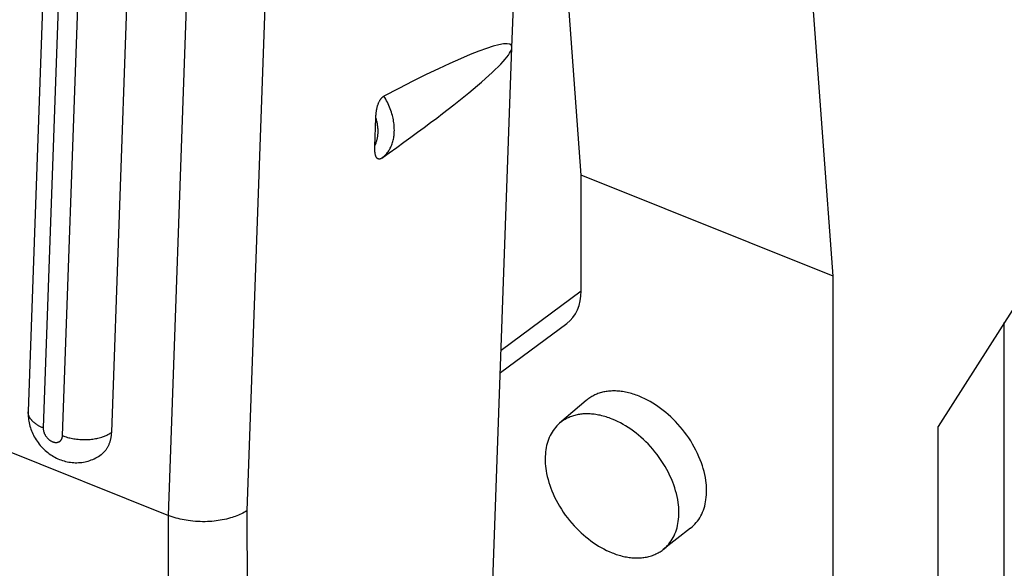
# Model space of a CAD drawing. Units: millimetres. Extents: x -20.1 to 16, y -23.5 to 27.8.
# Drawn here: x -6.2 to 2.1, y -19.4 to -14.7 of the extents above; entities that cross this region are included whole.
import ezdxf

# ---------------------------------------------------------------- set-up
doc = ezdxf.new("R2010")
doc.units = ezdxf.units.MM
doc.header["$LTSCALE"] = 16.335
doc.layers.get('0').update_dxf_attribs({"linetype": 'CONTINUOUS'})
for name, color, linetype in [('ASSI', 7, 'CONTINUOUS'), ('DRAFT', 7, 'CONTINUOUS'), ('RACCORDO', 7, 'CONTINUOUS')]:
    doc.layers.add(name, color=color, linetype=linetype)

msp = doc.modelspace()

# ---------------------------------------------------------------- linework, layer by layer
at = {"color": 7, "linetype": 'CONTINUOUS'}
for p, q in [((0.6641, -16.9129), (-0.2879, -4.0529)), ((-5.8544, -9.2136), (-6.1696, -18.0611)), ((-5.7264, -9.3522), (-6.0416, -18.1997)), ((-5.8778, -18.2655), (-5.5626, -9.418)), ((-5.4602, -18.2363), (-5.145, -9.3888)), ((0.6641, -21.19), (0.6641, -16.9129)), ((-4.973, -21.209), (-4.9791, -18.9423)), ((-4.3032, -21.1575), (-4.3092, -18.9011))]:
    msp.add_line(p, q, dxfattribs=at)
for points in [[(-6.1696, -18.0611), (-6.1698, -18.0749), (-6.1696, -18.0888), (-6.1688, -18.1026), (-6.1676, -18.1164), (-6.1659, -18.1302), (-6.1637, -18.1439), (-6.1611, -18.1575), (-6.158, -18.1711), (-6.1545, -18.1846), (-6.1505, -18.1979), (-6.146, -18.2111), (-6.1412, -18.2242), (-6.1359, -18.237), (-6.1301, -18.2498), (-6.124, -18.2623), (-6.1174, -18.2746), (-6.1101, -18.2875), (-6.1022, -18.3001), (-6.094, -18.3125), (-6.0853, -18.3246), (-6.0762, -18.3364), (-6.0667, -18.348), (-6.0568, -18.3592), (-6.0466, -18.37), (-6.036, -18.3805), (-6.0251, -18.3907), (-6.0138, -18.4004), (-6.0023, -18.4098), (-5.9904, -18.4187), (-5.9782, -18.4273), (-5.9658, -18.4353), (-5.9538, -18.4425), (-5.9417, -18.4492), (-5.9293, -18.4555), (-5.9168, -18.4614), (-5.904, -18.4668), (-5.8911, -18.4718), (-5.878, -18.4763), (-5.8647, -18.4804), (-5.8514, -18.4839), (-5.8379, -18.487), (-5.8243, -18.4896), (-5.8107, -18.4917), (-5.7969, -18.4933), (-5.7831, -18.4944), (-5.7693, -18.495), (-5.7555, -18.4951), (-5.7416, -18.4946), (-5.7279, -18.4936), (-5.7141, -18.4921), (-5.7004, -18.4901), (-5.6868, -18.4875), (-5.6734, -18.4844), (-5.66, -18.4808), (-5.6468, -18.4766), (-5.6337, -18.472), (-5.6209, -18.4668), (-5.6082, -18.4611), (-5.5958, -18.4549), (-5.5837, -18.4483), (-5.5718, -18.4411), (-5.5603, -18.4336), (-5.549, -18.4256)], [(-6.0416, -18.1997), (-6.0473, -18.1974), (-6.0529, -18.1949), (-6.0585, -18.1924), (-6.064, -18.1898), (-6.0695, -18.1871), (-6.0749, -18.1843), (-6.0803, -18.1814), (-6.0856, -18.1783), (-6.0909, -18.1752), (-6.0961, -18.1719), (-6.1001, -18.1693), (-6.1041, -18.1665), (-6.108, -18.1637), (-6.1119, -18.1608), (-6.1157, -18.1579), (-6.1195, -18.1548), (-6.1232, -18.1517), (-6.1268, -18.1484), (-6.1303, -18.1451), (-6.1337, -18.1417), (-6.137, -18.1382), (-6.1396, -18.1354), (-6.1421, -18.1325), (-6.1445, -18.1296), (-6.1468, -18.1266), (-6.149, -18.1235), (-6.1512, -18.1204), (-6.1533, -18.1173), (-6.1552, -18.114), (-6.1571, -18.1107), (-6.1589, -18.1074), (-6.1605, -18.104), (-6.162, -18.1005), (-6.1633, -18.0974), (-6.1644, -18.0942), (-6.1655, -18.091), (-6.1664, -18.0877), (-6.1672, -18.0845), (-6.1679, -18.0811), (-6.1685, -18.0778), (-6.169, -18.0745), (-6.1693, -18.0711), (-6.1696, -18.0678), (-6.1696, -18.0644)], [(-6.0416, -18.1997), (-6.0417, -18.2033), (-6.0416, -18.2069), (-6.0414, -18.2106), (-6.041, -18.2142), (-6.0405, -18.2178), (-6.0399, -18.2214), (-6.0391, -18.225), (-6.0382, -18.2286), (-6.0372, -18.2322), (-6.0361, -18.2357), (-6.0349, -18.2392), (-6.0336, -18.2427), (-6.0322, -18.2461), (-6.0307, -18.2495), (-6.0291, -18.2529), (-6.0274, -18.2562), (-6.0256, -18.2595), (-6.0237, -18.2627), (-6.0218, -18.2658), (-6.0197, -18.2689), (-6.0173, -18.2725), (-6.0147, -18.276), (-6.012, -18.2794), (-6.0092, -18.2827), (-6.0063, -18.2859), (-6.0033, -18.2891), (-6.0003, -18.2921), (-5.9971, -18.295), (-5.9938, -18.2978), (-5.991, -18.3001), (-5.9881, -18.3024), (-5.9851, -18.3045), (-5.9821, -18.3066), (-5.979, -18.3085), (-5.9759, -18.3104), (-5.9727, -18.3122), (-5.9694, -18.3139), (-5.9661, -18.3154), (-5.9627, -18.3168), (-5.96, -18.3179), (-5.9572, -18.3189), (-5.9544, -18.3198), (-5.9515, -18.3205), (-5.9487, -18.3212), (-5.9458, -18.3218), (-5.9429, -18.3223), (-5.94, -18.3227), (-5.937, -18.3229), (-5.9341, -18.323), (-5.9311, -18.323), (-5.9285, -18.3229), (-5.9259, -18.3226), (-5.9234, -18.3223), (-5.9208, -18.3218), (-5.9182, -18.3213), (-5.9157, -18.3206), (-5.9133, -18.3198), (-5.9108, -18.3189), (-5.9085, -18.3179), (-5.9062, -18.3167), (-5.9039, -18.3154), (-5.9018, -18.3141), (-5.8997, -18.3126), (-5.8978, -18.311), (-5.8959, -18.3093), (-5.8941, -18.3075), (-5.8924, -18.3057), (-5.8907, -18.3037), (-5.8892, -18.3017), (-5.8877, -18.2996), (-5.8864, -18.2974), (-5.8852, -18.2952), (-5.8839, -18.2927), (-5.8828, -18.2901), (-5.8818, -18.2875), (-5.8809, -18.2848), (-5.8801, -18.2821), (-5.8795, -18.2794), (-5.8789, -18.2766), (-5.8785, -18.2738), (-5.8782, -18.2711), (-5.8779, -18.2683), (-5.8778, -18.2655)], [(-5.8778, -18.2655), (-5.8675, -18.2695), (-5.857, -18.2732), (-5.8465, -18.2766), (-5.8358, -18.2798), (-5.8251, -18.2827), (-5.8143, -18.2853), (-5.8035, -18.2877), (-5.7926, -18.2899), (-5.7816, -18.2918), (-5.7707, -18.2935), (-5.7577, -18.2952), (-5.7448, -18.2966), (-5.7318, -18.2977), (-5.7188, -18.2985), (-5.7057, -18.299), (-5.6927, -18.2991), (-5.6797, -18.299), (-5.6667, -18.2985), (-5.6537, -18.2978), (-5.6426, -18.2969), (-5.6316, -18.2958), (-5.6206, -18.2945), (-5.6096, -18.2929), (-5.5986, -18.291), (-5.5877, -18.2889), (-5.5769, -18.2865), (-5.5661, -18.2839), (-5.5554, -18.2809), (-5.5447, -18.2777), (-5.5372, -18.2752), (-5.5297, -18.2726), (-5.5223, -18.2698), (-5.515, -18.2669), (-5.5077, -18.2637), (-5.5006, -18.2604), (-5.4935, -18.2569), (-5.4866, -18.2532), (-5.4798, -18.2493), (-5.4731, -18.2452), (-5.4666, -18.2408), (-5.4602, -18.2363)], [(-5.549, -18.4256), (-5.5448, -18.4223), (-5.5406, -18.4189), (-5.5366, -18.4154), (-5.5326, -18.4118), (-5.5287, -18.4081), (-5.5249, -18.4042), (-5.5213, -18.4003), (-5.5177, -18.3962), (-5.5142, -18.3921), (-5.5108, -18.3879), (-5.5075, -18.3835), (-5.5044, -18.3791), (-5.5013, -18.3746), (-5.4984, -18.3701), (-5.4955, -18.3655), (-5.4928, -18.3608), (-5.4902, -18.356), (-5.4877, -18.3512), (-5.4853, -18.3463), (-5.4828, -18.3409), (-5.4805, -18.3354), (-5.4783, -18.3298), (-5.4762, -18.3242), (-5.4742, -18.3185), (-5.4724, -18.3128), (-5.4708, -18.307), (-5.4692, -18.3012), (-5.4678, -18.2954), (-5.4665, -18.2896), (-5.4654, -18.2837), (-5.4643, -18.2778), (-5.4634, -18.2719), (-5.4626, -18.266), (-5.4619, -18.26), (-5.4613, -18.2541), (-5.4608, -18.2482), (-5.4605, -18.2422), (-5.4602, -18.2363)]]:
    msp.add_lwpolyline(points, dxfattribs=at)
at = {"layer": 'ASSI', "color": 7, "linetype": 'CONTINUOUS'}
for p, q in [((2.7467, -16.3187), (1.5567, -18.187)), ((2.116, -20.0727), (2.116, -17.306)), ((1.5567, -20.5625), (1.5567, -18.187))]:
    msp.add_line(p, q, dxfattribs=at)
at = {"layer": 'DRAFT', "color": 7, "linetype": 'CONTINUOUS'}
for p, q in [((-2.0617, -14.9703), (-1.8329, -8.5468)), ((-1.4744, -16.054), (-1.897, -10.3461)), ((0.6641, -16.9129), (-1.4744, -16.054)), ((-1.4322, -17.9673), (-1.6572, -18.1606)), ((-0.5452, -19.0502), (-0.779, -19.2327))]:
    msp.add_line(p, q, dxfattribs=at)
for points in [[(-0.9829, -17.9306), (-0.9953, -17.9258), (-1.0078, -17.9212), (-1.0204, -17.9168), (-1.0331, -17.9127), (-1.0459, -17.9088), (-1.0587, -17.9052), (-1.0716, -17.9019), (-1.0846, -17.8989), (-1.0977, -17.8962), (-1.1108, -17.8937), (-1.1229, -17.8918), (-1.1349, -17.8901), (-1.1471, -17.8887), (-1.1592, -17.8876), (-1.1714, -17.8868), (-1.1836, -17.8863), (-1.1958, -17.8861), (-1.208, -17.8862), (-1.2202, -17.8867), (-1.2323, -17.8875), (-1.2425, -17.8885), (-1.2526, -17.8897), (-1.2627, -17.8911), (-1.2727, -17.8929), (-1.2827, -17.8948), (-1.2926, -17.8971), (-1.3025, -17.8996), (-1.3123, -17.9024), (-1.322, -17.9055), (-1.3317, -17.9088), (-1.3412, -17.9124), (-1.3501, -17.9162), (-1.359, -17.9202), (-1.3677, -17.9244), (-1.3763, -17.9289), (-1.3848, -17.9336), (-1.3931, -17.9386), (-1.4012, -17.9439), (-1.4092, -17.9493), (-1.417, -17.955), (-1.4246, -17.961), (-1.432, -17.9671)], [(-0.5452, -19.0502), (-0.5323, -19.0395), (-0.5199, -19.0281), (-0.5081, -19.016), (-0.4969, -19.0033), (-0.4864, -18.99), (-0.4766, -18.9763), (-0.4674, -18.962), (-0.4589, -18.9473), (-0.4506, -18.9311), (-0.4432, -18.9144), (-0.4365, -18.8974), (-0.4306, -18.8801), (-0.4256, -18.8626), (-0.4212, -18.8448), (-0.4176, -18.8269), (-0.4147, -18.8089), (-0.4122, -18.7886), (-0.4106, -18.7682), (-0.4097, -18.7478), (-0.4096, -18.7274), (-0.4102, -18.707), (-0.4115, -18.6866), (-0.4134, -18.6662), (-0.416, -18.646), (-0.4201, -18.6205), (-0.4251, -18.5952), (-0.4311, -18.57), (-0.4378, -18.5451), (-0.4454, -18.5204), (-0.4537, -18.4959), (-0.4628, -18.4717), (-0.4742, -18.4439), (-0.4865, -18.4164), (-0.4997, -18.3893), (-0.5137, -18.3626), (-0.5286, -18.3364), (-0.5443, -18.3106), (-0.5608, -18.2853), (-0.578, -18.2605), (-0.5959, -18.2362), (-0.6145, -18.2125), (-0.6338, -18.1893), (-0.6538, -18.1667), (-0.6743, -18.1447), (-0.694, -18.1248), (-0.7141, -18.1056), (-0.7347, -18.0868), (-0.7558, -18.0687), (-0.7774, -18.0512), (-0.7996, -18.0344), (-0.8222, -18.0182), (-0.844, -18.0036), (-0.8661, -17.9896), (-0.8887, -17.9763), (-0.9117, -17.9637), (-0.9351, -17.9518), (-0.9589, -17.9408), (-0.9829, -17.9306)], [(-1.2124, -18.1243), (-1.2247, -18.1195), (-1.237, -18.1149), (-1.2495, -18.1106), (-1.262, -18.1065), (-1.2747, -18.1027), (-1.2874, -18.0991), (-1.3002, -18.0959), (-1.313, -18.0929), (-1.326, -18.0902), (-1.339, -18.0878), (-1.3509, -18.0858), (-1.3629, -18.0842), (-1.3749, -18.0828), (-1.3869, -18.0817), (-1.3989, -18.0809), (-1.411, -18.0804), (-1.4231, -18.0802), (-1.4352, -18.0803), (-1.4472, -18.0808), (-1.4593, -18.0816), (-1.4693, -18.0826), (-1.4793, -18.0838), (-1.4893, -18.0852), (-1.4992, -18.0869), (-1.5091, -18.0889), (-1.519, -18.0911), (-1.5288, -18.0936), (-1.5385, -18.0963), (-1.5481, -18.0994), (-1.5576, -18.1027), (-1.567, -18.1063), (-1.5759, -18.11), (-1.5847, -18.1139), (-1.5933, -18.1181), (-1.6018, -18.1226), (-1.6102, -18.1273), (-1.6184, -18.1322), (-1.6265, -18.1374), (-1.6344, -18.1428), (-1.6421, -18.1485), (-1.6496, -18.1543), (-1.657, -18.1604)], [(-0.779, -19.2327), (-0.7662, -19.2221), (-0.7539, -19.2108), (-0.7423, -19.1989), (-0.7312, -19.1863), (-0.7208, -19.1731), (-0.711, -19.1595), (-0.702, -19.1454), (-0.6936, -19.1309), (-0.6854, -19.1147), (-0.678, -19.0982), (-0.6714, -19.0814), (-0.6656, -19.0643), (-0.6606, -19.0469), (-0.6563, -19.0294), (-0.6527, -19.0116), (-0.6498, -18.9938), (-0.6473, -18.9737), (-0.6457, -18.9535), (-0.6448, -18.9333), (-0.6447, -18.9131), (-0.6453, -18.8929), (-0.6466, -18.8727), (-0.6485, -18.8526), (-0.6511, -18.8325), (-0.6551, -18.8073), (-0.6601, -18.7822), (-0.666, -18.7573), (-0.6727, -18.7326), (-0.6802, -18.7082), (-0.6884, -18.684), (-0.6974, -18.66), (-0.7087, -18.6324), (-0.7209, -18.6052), (-0.7339, -18.5784), (-0.7478, -18.552), (-0.7626, -18.526), (-0.7781, -18.5005), (-0.7944, -18.4754), (-0.8114, -18.4509), (-0.8292, -18.4268), (-0.8477, -18.4033), (-0.8668, -18.3804), (-0.8865, -18.358), (-0.9069, -18.3362), (-0.9263, -18.3166), (-0.9462, -18.2975), (-0.9666, -18.2789), (-0.9875, -18.261), (-1.0089, -18.2437), (-1.0308, -18.227), (-1.0532, -18.211), (-1.0748, -18.1965), (-1.0967, -18.1826), (-1.1191, -18.1695), (-1.1419, -18.157), (-1.165, -18.1453), (-1.1885, -18.1344), (-1.2124, -18.1243)], [(-1.657, -18.1604), (-1.6692, -18.1715), (-1.6808, -18.1833), (-1.6918, -18.1956), (-1.7022, -18.2086), (-1.712, -18.222), (-1.7211, -18.2359), (-1.7295, -18.2502), (-1.7373, -18.2649), (-1.7449, -18.2813), (-1.7517, -18.2979), (-1.7577, -18.3149), (-1.7629, -18.3321), (-1.7674, -18.3496), (-1.7711, -18.3672), (-1.7742, -18.3849), (-1.7766, -18.4027), (-1.7785, -18.4228), (-1.7797, -18.4429), (-1.7801, -18.463), (-1.7798, -18.4831), (-1.7788, -18.5032), (-1.7771, -18.5232), (-1.7748, -18.5432), (-1.7719, -18.5631), (-1.7674, -18.5881), (-1.7621, -18.6128), (-1.7559, -18.6374), (-1.749, -18.6618), (-1.7412, -18.6859), (-1.7328, -18.7099), (-1.7236, -18.7335), (-1.7121, -18.7606), (-1.6998, -18.7874), (-1.6866, -18.8137), (-1.6726, -18.8396), (-1.6579, -18.8652), (-1.6423, -18.8902), (-1.626, -18.9149), (-1.609, -18.939), (-1.5913, -18.9626), (-1.573, -18.9857), (-1.554, -19.0082), (-1.5344, -19.0302), (-1.5141, -19.0516), (-1.4949, -19.0709), (-1.4752, -19.0896), (-1.455, -19.1078), (-1.4343, -19.1253), (-1.4132, -19.1423), (-1.3915, -19.1587), (-1.3694, -19.1745), (-1.3481, -19.1887), (-1.3264, -19.2023), (-1.3044, -19.2152), (-1.2819, -19.2275), (-1.2591, -19.239), (-1.2359, -19.2497), (-1.2124, -19.2597)], [(-1.2124, -19.2597), (-1.2005, -19.2643), (-1.1886, -19.2687), (-1.1765, -19.2729), (-1.1644, -19.2769), (-1.1522, -19.2806), (-1.1399, -19.2841), (-1.1276, -19.2873), (-1.1151, -19.2903), (-1.1027, -19.293), (-1.0901, -19.2954), (-1.0786, -19.2974), (-1.067, -19.2991), (-1.0554, -19.3006), (-1.0437, -19.3018), (-1.032, -19.3027), (-1.0203, -19.3033), (-1.0086, -19.3037), (-0.9969, -19.3037), (-0.9852, -19.3035), (-0.9735, -19.3029), (-0.9628, -19.3021), (-0.9521, -19.301), (-0.9414, -19.2996), (-0.9307, -19.298), (-0.9201, -19.296), (-0.9096, -19.2938), (-0.8991, -19.2912), (-0.8887, -19.2883), (-0.8784, -19.2852), (-0.8682, -19.2816), (-0.8587, -19.278), (-0.8492, -19.2741), (-0.8399, -19.2699), (-0.8307, -19.2654), (-0.8216, -19.2607), (-0.8127, -19.2556), (-0.804, -19.2503), (-0.7955, -19.2447), (-0.7872, -19.2389), (-0.779, -19.2327)]]:
    msp.add_lwpolyline(points, dxfattribs=at)
at = {"layer": 'RACCORDO', "color": 7, "linetype": 'CONTINUOUS'}
for p, q in [((-4.3092, -18.9011), (-3.9411, -8.5694)), ((-4.979, -18.9423), (-4.6113, -8.6202)), ((-19.7391, -13.0143), (-4.979, -18.9423)), ((-2.2539, -20.3653), (-2.0617, -14.9703)), ((-3.2262, -15.8101), (-3.2175, -15.5672)), ((-1.4744, -17.0371), (-1.4744, -16.054)), ((-2.1532, -17.5388), (-1.4744, -17.0371)), ((-2.16, -17.7287), (-1.5964, -17.3122))]:
    msp.add_line(p, q, dxfattribs=at)
for points in [[(-3.2175, -15.5672), (-3.2173, -15.5606), (-3.2169, -15.554), (-3.2165, -15.5474), (-3.2161, -15.5408), (-3.2155, -15.5342), (-3.2148, -15.5276), (-3.2141, -15.5211), (-3.2132, -15.5145), (-3.2122, -15.5079), (-3.2112, -15.5014), (-3.21, -15.4949), (-3.2086, -15.4884), (-3.2072, -15.482), (-3.2056, -15.4755), (-3.2038, -15.4692), (-3.2024, -15.4644), (-3.2009, -15.4596), (-3.1993, -15.4548), (-3.1976, -15.4501), (-3.1958, -15.4454), (-3.1939, -15.4408), (-3.1918, -15.4362), (-3.1897, -15.4317), (-3.1874, -15.4273), (-3.1851, -15.4229), (-3.1826, -15.4185), (-3.1806, -15.4153), (-3.1785, -15.4121), (-3.1764, -15.409), (-3.1741, -15.406), (-3.1718, -15.403), (-3.1693, -15.4001), (-3.1668, -15.3973), (-3.165, -15.3954), (-3.1632, -15.3936), (-3.1614, -15.3919), (-3.1595, -15.3902), (-3.1575, -15.3886), (-3.1555, -15.3871), (-3.1534, -15.3857), (-3.1513, -15.3844), (-3.1491, -15.3831)], [(-3.1678, -15.9104), (-3.161, -15.9053), (-3.1543, -15.8999), (-3.1479, -15.8942), (-3.1416, -15.8883), (-3.1356, -15.8822), (-3.1298, -15.8758), (-3.1242, -15.8693), (-3.1187, -15.8623), (-3.1134, -15.8552), (-3.1084, -15.8478), (-3.1037, -15.8403), (-3.0992, -15.8327), (-3.095, -15.8249), (-3.0911, -15.8169), (-3.0868, -15.8075), (-3.0829, -15.7979), (-3.0793, -15.7882), (-3.076, -15.7783), (-3.0731, -15.7683), (-3.0705, -15.7583), (-3.0682, -15.7481), (-3.0663, -15.7379), (-3.0646, -15.7276), (-3.0632, -15.7172), (-3.0622, -15.7068), (-3.0614, -15.6964), (-3.0608, -15.686), (-3.0605, -15.6732), (-3.0607, -15.6605), (-3.0612, -15.6477), (-3.062, -15.635), (-3.0633, -15.6223), (-3.0648, -15.6096), (-3.0667, -15.597), (-3.069, -15.5845), (-3.0715, -15.572), (-3.0744, -15.5595), (-3.0776, -15.5471), (-3.081, -15.5349), (-3.0855, -15.5203), (-3.0903, -15.506), (-3.0955, -15.4917), (-3.101, -15.4776), (-3.1069, -15.4636), (-3.1131, -15.4498), (-3.1197, -15.4361), (-3.1266, -15.4226), (-3.1338, -15.4093), (-3.1413, -15.3961), (-3.1491, -15.3831)], [(-3.226, -15.8044), (-3.2232, -15.7988), (-3.2206, -15.7931), (-3.2181, -15.7874), (-3.2158, -15.7815), (-3.2136, -15.7756), (-3.2116, -15.7697), (-3.2098, -15.7636), (-3.2081, -15.7576), (-3.2065, -15.7514), (-3.2052, -15.7453), (-3.2039, -15.7391), (-3.2028, -15.7328), (-3.2018, -15.7266), (-3.201, -15.7203), (-3.2003, -15.714), (-3.1997, -15.7076), (-3.1993, -15.7013), (-3.199, -15.695), (-3.1988, -15.6873), (-3.1988, -15.6797), (-3.1989, -15.672), (-3.1993, -15.6644), (-3.1998, -15.6568), (-3.2005, -15.6492), (-3.2013, -15.6416), (-3.2023, -15.634), (-3.2034, -15.6265), (-3.2047, -15.6189), (-3.2061, -15.6114), (-3.2077, -15.604), (-3.2094, -15.5966), (-3.2113, -15.5892), (-3.2132, -15.5818), (-3.2153, -15.5745), (-3.2175, -15.5672)], [(-3.1678, -15.9104), (-3.1691, -15.9113), (-3.1705, -15.9122), (-3.1719, -15.913), (-3.1733, -15.9138), (-3.1747, -15.9146), (-3.1761, -15.9153), (-3.1776, -15.9159), (-3.1791, -15.9165), (-3.1806, -15.917), (-3.1822, -15.9174), (-3.1838, -15.9178), (-3.1853, -15.9181), (-3.1867, -15.9182), (-3.1881, -15.9183), (-3.1895, -15.9183), (-3.1909, -15.9182), (-3.1923, -15.9181), (-3.1937, -15.9179), (-3.1951, -15.9176), (-3.1964, -15.9172), (-3.1977, -15.9168), (-3.199, -15.9163), (-3.2003, -15.9157), (-3.2015, -15.915), (-3.2027, -15.9143), (-3.2038, -15.9135), (-3.2049, -15.9126), (-3.2059, -15.9117), (-3.2069, -15.9107), (-3.2079, -15.9097), (-3.2088, -15.9086), (-3.2097, -15.9076), (-3.2105, -15.9064), (-3.2114, -15.9053), (-3.2124, -15.9037), (-3.2134, -15.902), (-3.2143, -15.9003), (-3.2152, -15.8986), (-3.216, -15.8968), (-3.2168, -15.895), (-3.2175, -15.8933), (-3.2182, -15.8915), (-3.2188, -15.8896), (-3.2198, -15.8867), (-3.2206, -15.8837), (-3.2214, -15.8806), (-3.2221, -15.8776), (-3.2227, -15.8746), (-3.2233, -15.8715), (-3.2238, -15.8684), (-3.2242, -15.8653), (-3.2246, -15.8622), (-3.2249, -15.8591), (-3.2252, -15.8559), (-3.2255, -15.8528), (-3.2257, -15.8497), (-3.226, -15.844), (-3.2262, -15.8384), (-3.2263, -15.8327), (-3.2264, -15.8271), (-3.2264, -15.8214), (-3.2263, -15.8157), (-3.2262, -15.8101)], [(-4.3092, -18.9011), (-4.3212, -18.9086), (-4.3335, -18.9157), (-4.346, -18.9225), (-4.3586, -18.9289), (-4.3715, -18.9349), (-4.3846, -18.9406), (-4.3978, -18.9459), (-4.4111, -18.951), (-4.4245, -18.9557), (-4.4381, -18.9601), (-4.4517, -18.9643), (-4.4689, -18.9691), (-4.4862, -18.9734), (-4.5036, -18.9774), (-4.521, -18.9809), (-4.5386, -18.9841), (-4.5562, -18.9868), (-4.5738, -18.9892), (-4.5915, -18.9912), (-4.6092, -18.9928), (-4.627, -18.9941), (-4.6474, -18.9951), (-4.6679, -18.9956), (-4.6884, -18.9957), (-4.7089, -18.9954), (-4.7294, -18.9945), (-4.7499, -18.9932), (-4.7703, -18.9914), (-4.7907, -18.9891), (-4.8111, -18.9864), (-4.8283, -18.9837), (-4.8455, -18.9807), (-4.8626, -18.9772), (-4.8796, -18.9735), (-4.8965, -18.9693), (-4.9133, -18.9647), (-4.93, -18.9598), (-4.9465, -18.9544), (-4.9629, -18.9486), (-4.9791, -18.9423)]]:
    msp.add_lwpolyline(points, dxfattribs=at)
for centre, major_axis, ratio, start_param, end_param in [((-5.1322, -16.8644), (3.0668, 1.9097), 0.079186, -0.925879, 0.819352), ((-1.9661, -16.8393), (-0.3804, 0.4645), 0.670559, -3.17519, -2.455447)]:
    msp.add_ellipse(centre, major_axis=major_axis, ratio=ratio, start_param=start_param, end_param=end_param, dxfattribs=at)

doc.saveas('drawing.dxf')
